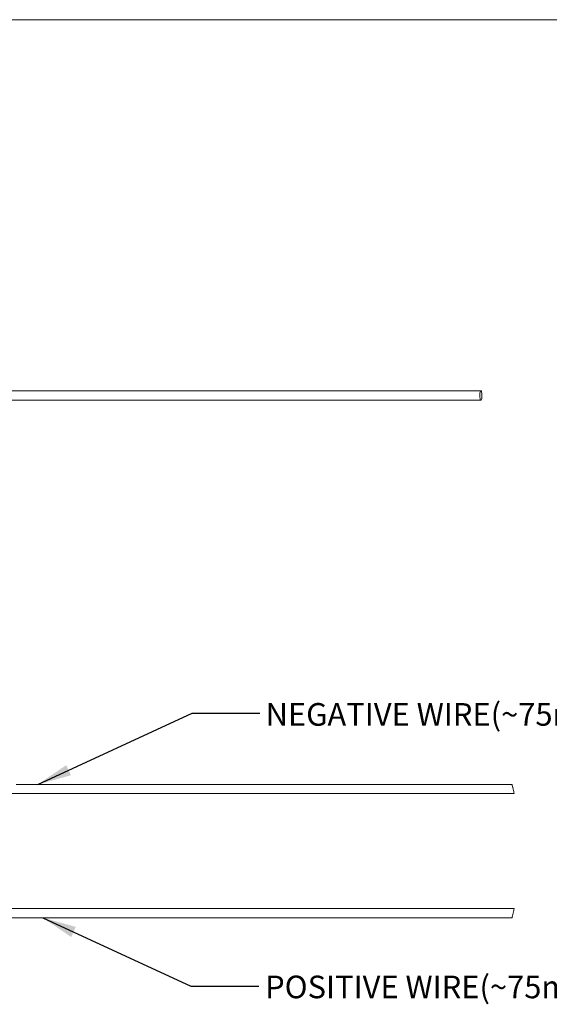
# Model space of a CAD drawing. Units: millimetres. Extents: x 2 to 278, y 1 to 215.
# Drawn here: x 120 to 170, y 123 to 215 of the extents above; entities that cross this region are included whole.
import ezdxf

# ---------------------------------------------------------------- set-up
doc = ezdxf.new("R2010")
doc.units = ezdxf.units.MM
doc.styles.add('SLDTEXTSTYLE0', font='TXT', dxfattribs={"width": 0.75})
doc.dimstyles.new('SLDDIMSTYLE0', dxfattribs={"dimtxt": 0.18, "dimasz": 3.175, "dimexe": 0, "dimexo": 0.0625, "dimgap": 0, "dimtad": 0, "dimtih": 1, "dimtoh": 1, "dimdec": 0, "dimrnd": 1e-09, "dimzin": 0, "dimdsep": 46, "dimtxsty": 'Standard', "dimsah": 1, "dimcen": 0.09, "dimadec": 0, "dimazin": 0, "dimtfac": 3.175, "dimtdec": 0, "dimtofl": 0, "dimtmove": 0, "dimatfit": 3, "dimfxl": 1, "dimfrac": 2, "dimtolj": 1, "dimtzin": 0, "dimarcsym": 0})

msp = doc.modelspace()

# ---------------------------------------------------------------- linework, layer by layer
at = {"color": 7, "linetype": 'Continuous', "lineweight": 0}
for p, q in [((1.579, 214.645), (277.989, 214.645)), ((163.376, 179.937), (103.521, 179.937))]:
    msp.add_line(p, q, dxfattribs=at)
at = {"color": 7, "linetype": 'Continuous', "lineweight": 0, "flags": 128}
for points in [[(163.376, 179.057), (163.347, 179.076), (163.321, 179.133), (163.299, 179.222), (163.284, 179.336), (163.278, 179.464), (163.28, 179.595), (163.291, 179.717), (163.309, 179.819), (163.333, 179.893), (163.362, 179.932), (163.391, 179.932), (163.419, 179.893), (163.444, 179.819), (163.462, 179.717), (163.473, 179.595), (163.475, 179.464), (163.469, 179.336), (163.454, 179.222), (163.432, 179.133), (163.406, 179.076), (163.376, 179.057)], [(166.287, 143.124), (164.874, 143.124), (163.595, 143.124), (162.452, 143.124), (161.443, 143.124), (160.745, 143.124), (160.13, 143.124), (159.599, 143.124), (159.103, 143.124), (157.298, 143.124), (155.439, 143.124), (148.753, 143.124), (136.814, 143.124), (121.618, 143.125), (119.947, 143.125)], [(166.386, 142.696), (166.357, 142.822), (166.33, 142.937), (166.309, 143.031), (166.294, 143.095), (166.287, 143.123), (166.287, 143.124)], [(166.485, 142.267), (166.485, 142.268), (166.478, 142.296), (166.464, 142.36), (166.442, 142.454), (166.415, 142.569), (166.386, 142.696)], [(166.386, 131.088), (166.357, 130.961), (166.33, 130.846), (166.309, 130.753), (166.294, 130.689), (166.287, 130.66), (166.287, 130.659)], [(166.485, 131.516), (166.485, 131.515), (166.478, 131.487), (166.464, 131.423), (166.442, 131.329), (166.415, 131.214), (166.386, 131.088)]]:
    msp.add_lwpolyline(points, dxfattribs=at)
at = {"color": 7, "linetype": 'Continuous', "lineweight": 0}
for points, knots in [([(103.521, 179.057), (103.906, 179.057), (104.643, 179.057), (105.701, 179.057), (106.666, 179.057), (107.544, 179.057), (108.33, 179.057), (109.028, 179.057), (109.637, 179.057), (110.18, 179.057), (111.122, 179.057), (112.509, 179.057), (115.958, 179.057), (122.785, 179.057), (134.057, 179.057), (143.657, 179.057), (149.835, 179.057), (151.478, 179.057), (153.056, 179.057), (154.256, 179.057), (155.141, 179.057), (155.79, 179.057), (156.552, 179.057), (157.429, 179.057), (158.412, 179.057), (159.502, 179.057), (160.696, 179.057), (162, 179.057), (162.905, 179.057), (163.376, 179.057)], [0, 0, 0, 0, 0.019283, 0.036924, 0.053024, 0.067682, 0.080896, 0.092466, 0.102638, 0.11142, 0.119695, 0.149856, 0.180911, 0.292593, 0.492025, 0.745848, 0.773769, 0.801656, 0.828231, 0.852848, 0.86179, 0.872614, 0.885348, 0.899992, 0.916545, 0.934657, 0.954605, 0.976387, 1, 1, 1, 1]), ([(106.634, 142.274), (116.45, 142.271), (136.4, 142.265), (156.351, 142.266), (166.485, 142.267)], [0, 0, 0, 0, 0.492004, 1, 1, 1, 1]), ([(166.485, 131.516), (156.661, 131.517), (136.711, 131.518), (116.761, 131.512), (106.634, 131.51)], [0, 0, 0, 0, 0.4924239, 1, 1, 1, 1]), ([(106.428, 130.654), (106.752, 130.656), (107.376, 130.658), (108.278, 130.659), (109.113, 130.659), (109.886, 130.659), (110.6, 130.659), (111.286, 130.659), (111.938, 130.659), (112.547, 130.659), (113.09, 130.658), (114.032, 130.658), (115.419, 130.658), (118.868, 130.658), (125.695, 130.659), (136.967, 130.659), (146.567, 130.659), (152.745, 130.659), (154.389, 130.659), (155.967, 130.659), (157.166, 130.659), (158.052, 130.659), (158.7, 130.659), (159.463, 130.659), (160.339, 130.659), (161.323, 130.659), (162.413, 130.659), (163.607, 130.659), (164.91, 130.659), (165.816, 130.659), (166.287, 130.659)], [0, 0, 0, 0, 0.016263, 0.031276, 0.045197, 0.058113, 0.070028, 0.080941, 0.092513, 0.102689, 0.111476, 0.119749, 0.149902, 0.180953, 0.292628, 0.492047, 0.745861, 0.77378, 0.801666, 0.828241, 0.852856, 0.861798, 0.872621, 0.885354, 0.899997, 0.916549, 0.93466, 0.954607, 0.976388, 1, 1, 1, 1])]:
    msp.add_open_spline(points, degree=3, knots=knots, dxfattribs=at)

# ---------------------------------------------------------------- texts
at = {"color": 7, "linetype": 'Continuous', "lineweight": 0, "char_height": 2.11667, "attachment_point": 1, "style": 'SLDTEXTSTYLE0'}
for s, insert in [('NEGATIVE WIRE(~75mm LONG)', (143.259, 150.732)), ('POSITIVE WIRE(~75mm LONG)', (143.211, 125.242))]:
    msp.add_mtext(s, dxfattribs=dict(at, insert=insert))

# ---------------------------------------------------------------- leaders
at = {"color": 7, "linetype": 'Continuous', "lineweight": 0}
for points in [[(121.96, 143.125), (136.378, 149.774), (142.728, 149.774)], [(122.422, 130.658), (136.265, 124.266), (142.615, 124.266)]]:
    msp.add_leader(points, dimstyle='SLDDIMSTYLE0', dxfattribs=at)

doc.saveas('drawing.dxf')
